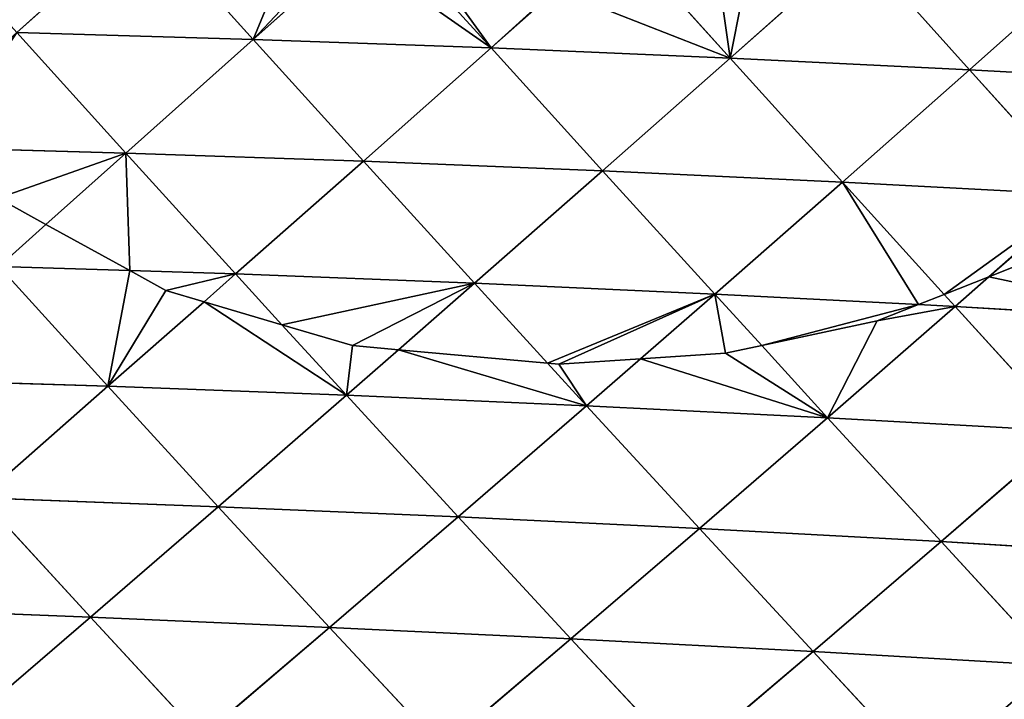
# Model space of a CAD drawing. Extents: x 3446 to 5005, y 1922 to 2416.
# Drawn here: x 4725 to 4801, y 2110 to 2163 of the extents above; entities that cross this region are included whole.
import ezdxf

# ---------------------------------------------------------------- set-up
doc = ezdxf.new("R2010")
doc.units = 0
doc.layers.get('0').update_dxf_attribs({"color": 13, "linetype": 'CONTINUOUS'})

# ---------------------------------------------------------------- blocks, each defined once
blk = doc.blocks.new('SKUPINA_29')
at = {"color": 37}
for p, q in [((202.842, 225.675, 189.904), (212.624, 234.5, 195.225)), ((212.624, 234.5, 195.225), (221.074, 225.137, 195.502)), ((221.074, 225.137, 195.502), (228.739, 231.996, 198.565)), ((257.876, 223.715, 199.637), (267.694, 232.443, 200.951)), ((267.694, 232.443, 200.951), (276.348, 222.814, 198.167)), ((276.348, 222.814, 198.167), (286.13, 231.517, 198.268)), ((234.25, 230.223, 199.162), (239.432, 224.49, 198.749)), ((251.976, 230.251, 200.804), (257.876, 223.715, 199.637)), ((239.432, 224.49, 198.749), (244.46, 228.967, 200.073)), ((202.842, 225.675, 189.904), (211.249, 216.367, 190.208)), ((202.842, 225.675, 189.904), (221.074, 225.137, 195.502)), ((211.249, 216.367, 190.208), (221.074, 225.137, 195.502)), ((221.074, 225.137, 195.502), (229.579, 215.753, 194.868)), ((221.074, 225.137, 195.502), (239.432, 224.49, 198.749)), ((229.579, 215.753, 194.868), (239.432, 224.49, 198.749)), ((239.432, 224.49, 198.749), (248.028, 215.009, 197.099)), ((239.432, 224.49, 198.749), (257.876, 223.715, 199.637)), ((248.028, 215.009, 197.099), (257.876, 223.715, 199.637)), ((257.876, 223.715, 199.637), (276.348, 222.814, 198.167)), ((257.876, 223.715, 199.637), (266.534, 214.141, 196.901)), ((266.534, 214.141, 196.901), (276.348, 222.814, 198.167)), ((276.348, 222.814, 198.167), (294.806, 221.794, 194.345)), ((276.348, 222.814, 198.167), (285.042, 213.147, 194.279)), ((196.912, 216.773, 184.625), (211.249, 216.367, 190.208)), ((205.069, 210.866, 185.968), (211.249, 216.367, 190.208)), ((211.249, 216.367, 190.208), (219.718, 207.044, 189.638)), ((211.249, 216.367, 190.208), (229.579, 215.753, 194.868)), ((219.718, 207.044, 189.638), (229.579, 215.753, 194.868)), ((229.579, 215.753, 194.868), (248.028, 215.009, 197.099)), ((229.579, 215.753, 194.868), (238.157, 206.331, 193.293)), ((238.157, 206.331, 193.293), (248.028, 215.009, 197.099)), ((248.028, 215.009, 197.099), (256.683, 205.495, 194.439)), ((248.028, 215.009, 197.099), (266.534, 214.141, 196.901)), ((256.683, 205.495, 194.439), (266.534, 214.141, 196.901)), ((266.534, 214.141, 196.901), (285.042, 213.147, 194.279)), ((266.534, 214.141, 196.901), (274.396, 205.464, 193.45)), ((277.849, 206.827, 193.4), (285.042, 213.147, 194.279)), ((201.441, 207.635, 183.479), (205.069, 210.866, 185.968)), ((201.441, 207.635, 183.479), (211.546, 207.308, 186.884)), ((201.441, 207.635, 183.479), (209.864, 198.376, 182.995)), ((211.546, 207.308, 186.884), (219.718, 207.044, 189.638)), ((217.288, 204.906, 187.999), (219.718, 207.044, 189.638)), ((219.718, 207.044, 189.638), (223.294, 203.13, 189.023)), ((219.718, 207.044, 189.638), (238.157, 206.331, 193.293)), ((275.239, 204.534, 193.08), (277.849, 206.827, 193.4)), ((232.29, 201.2, 190.252), (238.157, 206.331, 193.293)), ((238.157, 206.331, 193.293), (243.79, 200.173, 191.631)), ((238.157, 206.331, 193.293), (256.683, 205.495, 194.439)), ((250.957, 200.502, 192.297), (256.683, 205.495, 194.439)), ((256.683, 205.495, 194.439), (260.311, 201.52, 192.891)), ((256.683, 205.495, 194.439), (272.411, 204.68, 193.287)), ((274.396, 205.464, 193.45), (275.239, 204.534, 193.08)), ((209.864, 198.376, 182.995), (217.288, 204.906, 187.999)), ((265.394, 195.951, 190.722), (275.239, 204.534, 193.08)), ((272.411, 204.68, 193.287), (275.239, 204.534, 193.08)), ((275.239, 204.534, 193.08), (293.766, 203.451, 189.228)), ((275.239, 204.534, 193.08), (283.983, 194.902, 188.118)), ((223.294, 203.13, 189.023), (228.269, 197.684, 188.167)), ((260.311, 201.52, 192.891), (265.394, 195.951, 190.722)), ((228.269, 197.684, 188.167), (232.29, 201.2, 190.252)), ((243.79, 200.173, 191.631), (246.801, 196.879, 190.742)), ((246.801, 196.879, 190.742), (250.957, 200.502, 192.297)), ((191.68, 198.964, 175.243), (209.864, 198.376, 182.995)), ((200.046, 189.773, 174.865), (209.864, 198.376, 182.995)), ((209.864, 198.376, 182.995), (228.269, 197.684, 188.167)), ((209.864, 198.376, 182.995), (218.377, 189.083, 181.655)), ((218.377, 189.083, 181.655), (228.269, 197.684, 188.167)), ((228.269, 197.684, 188.167), (246.801, 196.879, 190.742)), ((228.269, 197.684, 188.167), (236.893, 188.3, 185.757)), ((236.893, 188.3, 185.757), (246.801, 196.879, 190.742)), ((246.801, 196.879, 190.742), (265.394, 195.951, 190.722)), ((246.801, 196.879, 190.742), (255.509, 187.403, 187.164)), ((255.509, 187.403, 187.164), (265.394, 195.951, 190.722)), ((265.394, 195.951, 190.722), (274.152, 186.388, 185.887)), ((265.394, 195.951, 190.722), (283.983, 194.902, 188.118)), ((274.152, 186.388, 185.887), (283.983, 194.902, 188.118)), ((200.046, 189.773, 174.865), (208.51, 180.548, 173.685)), ((200.046, 189.773, 174.865), (218.377, 189.083, 181.655)), ((208.51, 180.548, 173.685), (218.377, 189.083, 181.655)), ((218.377, 189.083, 181.655), (226.972, 179.768, 179.421)), ((218.377, 189.083, 181.655), (236.893, 188.3, 185.757)), ((226.972, 179.768, 179.421), (236.893, 188.3, 185.757)), ((236.893, 188.3, 185.757), (245.589, 178.894, 182.358)), ((236.893, 188.3, 185.757), (255.509, 187.403, 187.164)), ((245.589, 178.894, 182.358), (255.509, 187.403, 187.164)), ((255.509, 187.403, 187.164), (264.274, 177.911, 182.5)), ((255.509, 187.403, 187.164), (274.152, 186.388, 185.887)), ((264.274, 177.911, 182.5), (274.152, 186.388, 185.887)), ((274.152, 186.388, 185.887), (282.946, 176.818, 179.867)), ((274.152, 186.388, 185.887), (292.754, 185.261, 181.946)), ((190.3, 181.264, 165.166), (208.51, 180.548, 173.685)), ((198.703, 172.109, 164.179), (208.51, 180.548, 173.685)), ((208.51, 180.548, 173.685), (226.972, 179.768, 179.421)), ((208.51, 180.548, 173.685), (217.063, 171.304, 171.666)), ((217.063, 171.304, 171.666), (226.972, 179.768, 179.421)), ((226.972, 179.768, 179.421), (235.647, 170.435, 176.243)), ((226.972, 179.768, 179.421), (245.589, 178.894, 182.358)), ((235.647, 170.435, 176.243), (245.589, 178.894, 182.358)), ((245.589, 178.894, 182.358), (254.353, 169.477, 177.908)), ((245.589, 178.894, 182.358), (264.274, 177.911, 182.5)), ((254.353, 169.477, 177.908), (264.274, 177.911, 182.5)), ((264.274, 177.911, 182.5), (273.086, 168.416, 176.679)), ((264.274, 177.911, 182.5), (282.946, 176.818, 179.867))]:
    blk.add_line(p, q, dxfattribs=at)
for p, q in [((205.069, 210.866, 185.968), (201.383, 212.89, 185.153)), ((211.546, 207.308, 186.884), (205.069, 210.866, 185.968)), ((279.724, 207.567, 193.309), (277.849, 206.827, 193.4)), ((214.324, 205.782, 187.289), (211.546, 207.308, 186.884)), ((277.849, 206.827, 193.4), (274.396, 205.464, 193.45)), ((217.288, 204.906, 187.999), (214.324, 205.782, 187.289)), ((274.396, 205.464, 193.45), (272.411, 204.68, 193.287)), ((223.294, 203.13, 189.023), (217.288, 204.906, 187.999)), ((272.411, 204.68, 193.287), (269.209, 203.416, 193.038)), ((228.747, 201.517, 189.612), (223.294, 203.13, 189.023)), ((269.209, 203.416, 193.038), (260.311, 201.52, 192.891)), ((232.29, 201.2, 190.252), (228.747, 201.517, 189.612)), ((260.311, 201.52, 192.891), (257.519, 200.926, 192.595)), ((243.79, 200.173, 191.631), (232.29, 201.2, 190.252)), ((257.519, 200.926, 192.595), (250.957, 200.502, 192.297)), ((244.653, 200.095, 191.671), (243.79, 200.173, 191.631)), ((250.957, 200.502, 192.297), (244.653, 200.095, 191.671))]:
    blk.add_line(p, q)
mesh = blk.add_polyface(dxfattribs=at)
corners = [(212.624, 234.5, 195.225), (202.842, 225.675, 189.904), (194.499, 234.964, 188.74)]
mesh.append_faces([[corners[k] for k in face] for face in [(0, 1, 2)]], dxfattribs={"color": 37})
mesh = blk.add_polyface(dxfattribs=at)
corners = [(221.074, 225.137, 195.502), (202.842, 225.675, 189.904), (212.624, 234.5, 195.225)]
mesh.append_faces([[corners[k] for k in face] for face in [(0, 1, 2)]], dxfattribs={"color": 37})
mesh = blk.add_polyface(dxfattribs=at)
corners = [(224.762, 234.121, 198.017), (221.074, 225.137, 195.502), (212.624, 234.5, 195.225), (227.778, 232.305, 198.395), (228.739, 231.996, 198.565)]
mesh.append_faces([[corners[k] for k in face] for face in [(0, 1, 2), (1, 3, 4)]], dxfattribs={"vtx0": -1, "color": 37})
mesh.append_faces([[corners[k] for k in face] for face in [(1, 0, 3)]], dxfattribs={"vtx0": -1, "vtx2": -1, "color": 37})
mesh = blk.add_polyface(dxfattribs=at)
corners = [(256.824, 231.08, 200.874), (257.876, 223.715, 199.637), (251.976, 230.251, 200.804), (259.668, 232.795, 201.12), (267.694, 232.443, 200.951)]
mesh.append_faces([[corners[k] for k in face] for face in [(0, 1, 2), (1, 3, 4)]], dxfattribs={"vtx0": -1, "color": 37})
mesh.append_faces([[corners[k] for k in face] for face in [(1, 0, 3)]], dxfattribs={"vtx0": -1, "vtx2": -1, "color": 37})
mesh = blk.add_polyface(dxfattribs=at)
corners = [(228.739, 231.996, 198.565), (239.432, 224.49, 198.749), (221.074, 225.137, 195.502), (234.25, 230.223, 199.162)]
mesh.append_faces([[corners[k] for k in face] for face in [(0, 1, 2), (1, 0, 3)]], dxfattribs={"vtx0": -1, "color": 37})
mesh = blk.add_polyface(dxfattribs=at)
corners = [(276.348, 222.814, 198.167), (257.876, 223.715, 199.637), (267.694, 232.443, 200.951)]
mesh.append_faces([[corners[k] for k in face] for face in [(0, 1, 2)]], dxfattribs={"color": 37})
mesh = blk.add_polyface(dxfattribs=at)
corners = [(286.13, 231.517, 198.268), (276.348, 222.814, 198.167), (267.694, 232.443, 200.951)]
mesh.append_faces([[corners[k] for k in face] for face in [(0, 1, 2)]], dxfattribs={"color": 37})
mesh = blk.add_polyface(dxfattribs=at)
corners = [(294.806, 221.794, 194.345), (276.348, 222.814, 198.167), (286.13, 231.517, 198.268)]
mesh.append_faces([[corners[k] for k in face] for face in [(0, 1, 2)]], dxfattribs={"color": 37})
mesh = blk.add_polyface(dxfattribs=at)
corners = [(235.617, 229.783, 199.237), (239.432, 224.49, 198.749), (234.25, 230.223, 199.162), (244.311, 228.942, 200.052), (244.46, 228.967, 200.073)]
mesh.append_faces([[corners[k] for k in face] for face in [(0, 1, 2), (1, 3, 4)]], dxfattribs={"vtx0": -1, "color": 37})
mesh.append_faces([[corners[k] for k in face] for face in [(1, 0, 3)]], dxfattribs={"vtx0": -1, "vtx2": -1, "color": 37})
mesh = blk.add_polyface(dxfattribs=at)
corners = [(244.46, 228.967, 200.073), (257.876, 223.715, 199.637), (239.432, 224.49, 198.749), (251.976, 230.251, 200.804)]
mesh.append_faces([[corners[k] for k in face] for face in [(0, 1, 2), (1, 0, 3)]], dxfattribs={"vtx0": -1, "color": 37})
mesh = blk.add_polyface(dxfattribs=at)
corners = [(202.842, 225.675, 189.904), (196.912, 216.773, 184.625), (194.903, 218.518, 184.396), (211.249, 216.367, 190.208)]
mesh.append_faces([[corners[k] for k in face] for face in [(0, 1, 2), (1, 0, 3)]], dxfattribs={"vtx0": -1, "color": 37})
mesh = blk.add_polyface(dxfattribs=at)
corners = [(221.074, 225.137, 195.502), (211.249, 216.367, 190.208), (202.842, 225.675, 189.904)]
mesh.append_faces([[corners[k] for k in face] for face in [(0, 1, 2)]], dxfattribs={"color": 37})
mesh = blk.add_polyface(dxfattribs=at)
corners = [(229.579, 215.753, 194.868), (211.249, 216.367, 190.208), (221.074, 225.137, 195.502)]
mesh.append_faces([[corners[k] for k in face] for face in [(0, 1, 2)]], dxfattribs={"color": 37})
mesh = blk.add_polyface(dxfattribs=at)
corners = [(239.432, 224.49, 198.749), (229.579, 215.753, 194.868), (221.074, 225.137, 195.502)]
mesh.append_faces([[corners[k] for k in face] for face in [(0, 1, 2)]], dxfattribs={"color": 37})
mesh = blk.add_polyface(dxfattribs=at)
corners = [(248.028, 215.009, 197.099), (229.579, 215.753, 194.868), (239.432, 224.49, 198.749)]
mesh.append_faces([[corners[k] for k in face] for face in [(0, 1, 2)]], dxfattribs={"color": 37})
mesh = blk.add_polyface(dxfattribs=at)
corners = [(257.876, 223.715, 199.637), (248.028, 215.009, 197.099), (239.432, 224.49, 198.749)]
mesh.append_faces([[corners[k] for k in face] for face in [(0, 1, 2)]], dxfattribs={"color": 37})
mesh = blk.add_polyface(dxfattribs=at)
corners = [(266.534, 214.141, 196.901), (248.028, 215.009, 197.099), (257.876, 223.715, 199.637)]
mesh.append_faces([[corners[k] for k in face] for face in [(0, 1, 2)]], dxfattribs={"color": 37})
mesh = blk.add_polyface(dxfattribs=at)
corners = [(276.348, 222.814, 198.167), (266.534, 214.141, 196.901), (257.876, 223.715, 199.637)]
mesh.append_faces([[corners[k] for k in face] for face in [(0, 1, 2)]], dxfattribs={"color": 37})
mesh = blk.add_polyface(dxfattribs=at)
corners = [(285.042, 213.147, 194.279), (266.534, 214.141, 196.901), (276.348, 222.814, 198.167)]
mesh.append_faces([[corners[k] for k in face] for face in [(0, 1, 2)]], dxfattribs={"color": 37})
mesh = blk.add_polyface(dxfattribs=at)
corners = [(294.806, 221.794, 194.345), (285.042, 213.147, 194.279), (276.348, 222.814, 198.167)]
mesh.append_faces([[corners[k] for k in face] for face in [(0, 1, 2)]], dxfattribs={"color": 37})
mesh = blk.add_polyface(dxfattribs=at)
corners = [(196.912, 216.773, 184.625), (201.441, 207.635, 183.479), (193.087, 216.881, 183.136), (201.383, 212.89, 185.153), (205.069, 210.866, 185.968)]
mesh.append_faces([[corners[k] for k in face] for face in [(0, 1, 2), (1, 3, 4)]], dxfattribs={"vtx0": -1, "color": 37})
mesh.append_faces([[corners[k] for k in face] for face in [(1, 0, 3)]], dxfattribs={"vtx0": -1, "vtx2": -1, "color": 37})
mesh = blk.add_polyface(dxfattribs=at)
corners = [(211.249, 216.367, 190.208), (201.383, 212.89, 185.153), (196.912, 216.773, 184.625), (205.069, 210.866, 185.968)]
mesh.append_faces([[corners[k] for k in face] for face in [(0, 1, 2), (1, 0, 3)]], dxfattribs={"vtx0": -1, "color": 37})
mesh = blk.add_polyface(dxfattribs=at)
corners = [(211.249, 216.367, 190.208), (211.546, 207.308, 186.884), (205.069, 210.866, 185.968), (219.718, 207.044, 189.638)]
mesh.append_faces([[corners[k] for k in face] for face in [(0, 1, 2), (1, 0, 3)]], dxfattribs={"vtx0": -1, "color": 37})
mesh = blk.add_polyface(dxfattribs=at)
corners = [(229.579, 215.753, 194.868), (219.718, 207.044, 189.638), (211.249, 216.367, 190.208)]
mesh.append_faces([[corners[k] for k in face] for face in [(0, 1, 2)]], dxfattribs={"color": 37})
mesh = blk.add_polyface(dxfattribs=at)
corners = [(238.157, 206.331, 193.293), (219.718, 207.044, 189.638), (229.579, 215.753, 194.868)]
mesh.append_faces([[corners[k] for k in face] for face in [(0, 1, 2)]], dxfattribs={"color": 37})
mesh = blk.add_polyface(dxfattribs=at)
corners = [(248.028, 215.009, 197.099), (238.157, 206.331, 193.293), (229.579, 215.753, 194.868)]
mesh.append_faces([[corners[k] for k in face] for face in [(0, 1, 2)]], dxfattribs={"color": 37})
mesh = blk.add_polyface(dxfattribs=at)
corners = [(256.683, 205.495, 194.439), (238.157, 206.331, 193.293), (248.028, 215.009, 197.099)]
mesh.append_faces([[corners[k] for k in face] for face in [(0, 1, 2)]], dxfattribs={"color": 37})
mesh = blk.add_polyface(dxfattribs=at)
corners = [(266.534, 214.141, 196.901), (256.683, 205.495, 194.439), (248.028, 215.009, 197.099)]
mesh.append_faces([[corners[k] for k in face] for face in [(0, 1, 2)]], dxfattribs={"color": 37})
mesh = blk.add_polyface(dxfattribs=at)
corners = [(266.534, 214.141, 196.901), (272.411, 204.68, 193.287), (256.683, 205.495, 194.439), (274.396, 205.464, 193.45)]
mesh.append_faces([[corners[k] for k in face] for face in [(0, 1, 2), (1, 0, 3)]], dxfattribs={"vtx0": -1, "color": 37})
mesh = blk.add_polyface(dxfattribs=at)
corners = [(285.042, 213.147, 194.279), (274.396, 205.464, 193.45), (266.534, 214.141, 196.901), (277.849, 206.827, 193.4)]
mesh.append_faces([[corners[k] for k in face] for face in [(0, 1, 2), (1, 0, 3)]], dxfattribs={"vtx0": -1, "color": 37})
mesh = blk.add_polyface(dxfattribs=at)
corners = [(285.042, 213.147, 194.279), (279.724, 207.567, 193.309), (277.849, 206.827, 193.4), (286.352, 211.691, 193.521)]
mesh.append_faces([[corners[k] for k in face] for face in [(0, 1, 2), (1, 0, 3)]], dxfattribs={"vtx0": -1, "color": 37})
mesh = blk.add_polyface(dxfattribs=at)
corners = [(277.849, 206.827, 193.4), (293.766, 203.451, 189.228), (275.239, 204.534, 193.08), (279.724, 207.567, 193.309), (286.352, 211.691, 193.521)]
mesh.append_faces([[corners[k] for k in face] for face in [(0, 1, 2), (1, 3, 4)]], dxfattribs={"vtx0": -1, "color": 37})
mesh.append_faces([[corners[k] for k in face] for face in [(1, 0, 3)]], dxfattribs={"vtx0": -1, "vtx2": -1, "color": 37})
mesh = blk.add_polyface(dxfattribs=at)
corners = [(211.546, 207.308, 186.884), (201.441, 207.635, 183.479), (205.069, 210.866, 185.968)]
mesh.append_faces([[corners[k] for k in face] for face in [(0, 1, 2)]], dxfattribs={"color": 37})
mesh = blk.add_polyface(dxfattribs=at)
corners = [(209.864, 198.376, 182.995), (191.68, 198.964, 175.243), (201.441, 207.635, 183.479)]
mesh.append_faces([[corners[k] for k in face] for face in [(0, 1, 2)]], dxfattribs={"color": 37})
mesh = blk.add_polyface(dxfattribs=at)
corners = [(211.546, 207.308, 186.884), (209.864, 198.376, 182.995), (201.441, 207.635, 183.479), (214.324, 205.782, 187.289), (217.288, 204.906, 187.999)]
mesh.append_faces([[corners[k] for k in face] for face in [(0, 1, 2), (1, 3, 4)]], dxfattribs={"vtx0": -1, "color": 37})
mesh.append_faces([[corners[k] for k in face] for face in [(1, 0, 3)]], dxfattribs={"vtx0": -1, "vtx2": -1, "color": 37})
mesh = blk.add_polyface(dxfattribs=at)
corners = [(219.718, 207.044, 189.638), (214.324, 205.782, 187.289), (211.546, 207.308, 186.884), (217.288, 204.906, 187.999)]
mesh.append_faces([[corners[k] for k in face] for face in [(0, 1, 2), (1, 0, 3)]], dxfattribs={"vtx0": -1, "color": 37})
mesh = blk.add_polyface(dxfattribs=at)
corners = [(223.294, 203.13, 189.023), (217.288, 204.906, 187.999), (219.718, 207.044, 189.638)]
mesh.append_faces([[corners[k] for k in face] for face in [(0, 1, 2)]], dxfattribs={"color": 37})
mesh = blk.add_polyface(dxfattribs=at)
corners = [(238.157, 206.331, 193.293), (223.294, 203.13, 189.023), (219.718, 207.044, 189.638), (228.747, 201.517, 189.612), (232.29, 201.2, 190.252)]
mesh.append_faces([[corners[k] for k in face] for face in [(0, 1, 2), (3, 0, 4)]], dxfattribs={"vtx0": -1, "color": 37})
mesh.append_faces([[corners[k] for k in face] for face in [(1, 0, 3)]], dxfattribs={"vtx0": -1, "vtx1": -1, "color": 37})
mesh = blk.add_polyface(dxfattribs=at)
corners = [(277.849, 206.827, 193.4), (275.239, 204.534, 193.08), (274.396, 205.464, 193.45)]
mesh.append_faces([[corners[k] for k in face] for face in [(0, 1, 2)]], dxfattribs={"color": 37})
mesh = blk.add_polyface(dxfattribs=at)
corners = [(243.79, 200.173, 191.631), (232.29, 201.2, 190.252), (238.157, 206.331, 193.293)]
mesh.append_faces([[corners[k] for k in face] for face in [(0, 1, 2)]], dxfattribs={"color": 37})
mesh = blk.add_polyface(dxfattribs=at)
corners = [(256.683, 205.495, 194.439), (243.79, 200.173, 191.631), (238.157, 206.331, 193.293), (244.653, 200.095, 191.671), (250.957, 200.502, 192.297)]
mesh.append_faces([[corners[k] for k in face] for face in [(0, 1, 2), (3, 0, 4)]], dxfattribs={"vtx0": -1, "color": 37})
mesh.append_faces([[corners[k] for k in face] for face in [(1, 0, 3)]], dxfattribs={"vtx0": -1, "vtx1": -1, "color": 37})
mesh = blk.add_polyface(dxfattribs=at)
corners = [(256.683, 205.495, 194.439), (257.519, 200.926, 192.595), (250.957, 200.502, 192.297), (260.311, 201.52, 192.891)]
mesh.append_faces([[corners[k] for k in face] for face in [(0, 1, 2), (1, 0, 3)]], dxfattribs={"vtx0": -1, "color": 37})
mesh = blk.add_polyface(dxfattribs=at)
corners = [(272.411, 204.68, 193.287), (260.311, 201.52, 192.891), (256.683, 205.495, 194.439), (269.209, 203.416, 193.038)]
mesh.append_faces([[corners[k] for k in face] for face in [(0, 1, 2), (1, 0, 3)]], dxfattribs={"vtx0": -1, "color": 37})
mesh = blk.add_polyface(dxfattribs=at)
corners = [(275.239, 204.534, 193.08), (272.411, 204.68, 193.287), (274.396, 205.464, 193.45)]
mesh.append_faces([[corners[k] for k in face] for face in [(0, 1, 2)]], dxfattribs={"color": 37})
mesh = blk.add_polyface(dxfattribs=at)
corners = [(217.288, 204.906, 187.999), (228.269, 197.684, 188.167), (209.864, 198.376, 182.995), (223.294, 203.13, 189.023)]
mesh.append_faces([[corners[k] for k in face] for face in [(0, 1, 2), (1, 0, 3)]], dxfattribs={"vtx0": -1, "color": 37})
mesh = blk.add_polyface(dxfattribs=at)
corners = [(269.209, 203.416, 193.038), (265.394, 195.951, 190.722), (260.311, 201.52, 192.891), (275.239, 204.534, 193.08), (272.411, 204.68, 193.287)]
mesh.append_faces([[corners[k] for k in face] for face in [(0, 1, 2), (3, 0, 4)]], dxfattribs={"vtx0": -1, "color": 37})
mesh.append_faces([[corners[k] for k in face] for face in [(1, 0, 3)]], dxfattribs={"vtx0": -1, "vtx1": -1, "color": 37})
mesh = blk.add_polyface(dxfattribs=at)
corners = [(283.983, 194.902, 188.118), (265.394, 195.951, 190.722), (275.239, 204.534, 193.08)]
mesh.append_faces([[corners[k] for k in face] for face in [(0, 1, 2)]], dxfattribs={"color": 37})
mesh = blk.add_polyface(dxfattribs=at)
corners = [(293.766, 203.451, 189.228), (283.983, 194.902, 188.118), (275.239, 204.534, 193.08)]
mesh.append_faces([[corners[k] for k in face] for face in [(0, 1, 2)]], dxfattribs={"color": 37})
mesh = blk.add_polyface(dxfattribs=at)
corners = [(228.747, 201.517, 189.612), (228.269, 197.684, 188.167), (223.294, 203.13, 189.023), (232.29, 201.2, 190.252)]
mesh.append_faces([[corners[k] for k in face] for face in [(0, 1, 2), (1, 0, 3)]], dxfattribs={"vtx0": -1, "color": 37})
mesh = blk.add_polyface(dxfattribs=at)
corners = [(250.957, 200.502, 192.297), (265.394, 195.951, 190.722), (246.801, 196.879, 190.742), (257.519, 200.926, 192.595), (260.311, 201.52, 192.891)]
mesh.append_faces([[corners[k] for k in face] for face in [(0, 1, 2), (1, 3, 4)]], dxfattribs={"vtx0": -1, "color": 37})
mesh.append_faces([[corners[k] for k in face] for face in [(1, 0, 3)]], dxfattribs={"vtx0": -1, "vtx2": -1, "color": 37})
mesh = blk.add_polyface(dxfattribs=at)
corners = [(232.29, 201.2, 190.252), (246.801, 196.879, 190.742), (228.269, 197.684, 188.167), (243.79, 200.173, 191.631)]
mesh.append_faces([[corners[k] for k in face] for face in [(0, 1, 2), (1, 0, 3)]], dxfattribs={"vtx0": -1, "color": 37})
mesh = blk.add_polyface(dxfattribs=at)
corners = [(244.653, 200.095, 191.671), (246.801, 196.879, 190.742), (243.79, 200.173, 191.631), (250.957, 200.502, 192.297)]
mesh.append_faces([[corners[k] for k in face] for face in [(0, 1, 2), (1, 0, 3)]], dxfattribs={"vtx0": -1, "color": 37})
mesh = blk.add_polyface(dxfattribs=at)
corners = [(209.864, 198.376, 182.995), (200.046, 189.773, 174.865), (191.68, 198.964, 175.243)]
mesh.append_faces([[corners[k] for k in face] for face in [(0, 1, 2)]], dxfattribs={"color": 37})
mesh = blk.add_polyface(dxfattribs=at)
corners = [(218.377, 189.083, 181.655), (200.046, 189.773, 174.865), (209.864, 198.376, 182.995)]
mesh.append_faces([[corners[k] for k in face] for face in [(0, 1, 2)]], dxfattribs={"color": 37})
mesh = blk.add_polyface(dxfattribs=at)
corners = [(228.269, 197.684, 188.167), (218.377, 189.083, 181.655), (209.864, 198.376, 182.995)]
mesh.append_faces([[corners[k] for k in face] for face in [(0, 1, 2)]], dxfattribs={"color": 37})
mesh = blk.add_polyface(dxfattribs=at)
corners = [(236.893, 188.3, 185.757), (218.377, 189.083, 181.655), (228.269, 197.684, 188.167)]
mesh.append_faces([[corners[k] for k in face] for face in [(0, 1, 2)]], dxfattribs={"color": 37})
mesh = blk.add_polyface(dxfattribs=at)
corners = [(246.801, 196.879, 190.742), (236.893, 188.3, 185.757), (228.269, 197.684, 188.167)]
mesh.append_faces([[corners[k] for k in face] for face in [(0, 1, 2)]], dxfattribs={"color": 37})
mesh = blk.add_polyface(dxfattribs=at)
corners = [(255.509, 187.403, 187.164), (236.893, 188.3, 185.757), (246.801, 196.879, 190.742)]
mesh.append_faces([[corners[k] for k in face] for face in [(0, 1, 2)]], dxfattribs={"color": 37})
mesh = blk.add_polyface(dxfattribs=at)
corners = [(265.394, 195.951, 190.722), (255.509, 187.403, 187.164), (246.801, 196.879, 190.742)]
mesh.append_faces([[corners[k] for k in face] for face in [(0, 1, 2)]], dxfattribs={"color": 37})
mesh = blk.add_polyface(dxfattribs=at)
corners = [(274.152, 186.388, 185.887), (255.509, 187.403, 187.164), (265.394, 195.951, 190.722)]
mesh.append_faces([[corners[k] for k in face] for face in [(0, 1, 2)]], dxfattribs={"color": 37})
mesh = blk.add_polyface(dxfattribs=at)
corners = [(283.983, 194.902, 188.118), (274.152, 186.388, 185.887), (265.394, 195.951, 190.722)]
mesh.append_faces([[corners[k] for k in face] for face in [(0, 1, 2)]], dxfattribs={"color": 37})
mesh = blk.add_polyface(dxfattribs=at)
corners = [(292.754, 185.261, 181.946), (274.152, 186.388, 185.887), (283.983, 194.902, 188.118)]
mesh.append_faces([[corners[k] for k in face] for face in [(0, 1, 2)]], dxfattribs={"color": 37})
mesh = blk.add_polyface(dxfattribs=at)
corners = [(208.51, 180.548, 173.685), (190.3, 181.264, 165.166), (200.046, 189.773, 174.865)]
mesh.append_faces([[corners[k] for k in face] for face in [(0, 1, 2)]], dxfattribs={"color": 37})
mesh = blk.add_polyface(dxfattribs=at)
corners = [(218.377, 189.083, 181.655), (208.51, 180.548, 173.685), (200.046, 189.773, 174.865)]
mesh.append_faces([[corners[k] for k in face] for face in [(0, 1, 2)]], dxfattribs={"color": 37})
mesh = blk.add_polyface(dxfattribs=at)
corners = [(226.972, 179.768, 179.421), (208.51, 180.548, 173.685), (218.377, 189.083, 181.655)]
mesh.append_faces([[corners[k] for k in face] for face in [(0, 1, 2)]], dxfattribs={"color": 37})
mesh = blk.add_polyface(dxfattribs=at)
corners = [(236.893, 188.3, 185.757), (226.972, 179.768, 179.421), (218.377, 189.083, 181.655)]
mesh.append_faces([[corners[k] for k in face] for face in [(0, 1, 2)]], dxfattribs={"color": 37})
mesh = blk.add_polyface(dxfattribs=at)
corners = [(245.589, 178.894, 182.358), (226.972, 179.768, 179.421), (236.893, 188.3, 185.757)]
mesh.append_faces([[corners[k] for k in face] for face in [(0, 1, 2)]], dxfattribs={"color": 37})
mesh = blk.add_polyface(dxfattribs=at)
corners = [(255.509, 187.403, 187.164), (245.589, 178.894, 182.358), (236.893, 188.3, 185.757)]
mesh.append_faces([[corners[k] for k in face] for face in [(0, 1, 2)]], dxfattribs={"color": 37})
mesh = blk.add_polyface(dxfattribs=at)
corners = [(264.274, 177.911, 182.5), (245.589, 178.894, 182.358), (255.509, 187.403, 187.164)]
mesh.append_faces([[corners[k] for k in face] for face in [(0, 1, 2)]], dxfattribs={"color": 37})
mesh = blk.add_polyface(dxfattribs=at)
corners = [(274.152, 186.388, 185.887), (264.274, 177.911, 182.5), (255.509, 187.403, 187.164)]
mesh.append_faces([[corners[k] for k in face] for face in [(0, 1, 2)]], dxfattribs={"color": 37})
mesh = blk.add_polyface(dxfattribs=at)
corners = [(282.946, 176.818, 179.867), (264.274, 177.911, 182.5), (274.152, 186.388, 185.887)]
mesh.append_faces([[corners[k] for k in face] for face in [(0, 1, 2)]], dxfattribs={"color": 37})
mesh = blk.add_polyface(dxfattribs=at)
corners = [(292.754, 185.261, 181.946), (282.946, 176.818, 179.867), (274.152, 186.388, 185.887)]
mesh.append_faces([[corners[k] for k in face] for face in [(0, 1, 2)]], dxfattribs={"color": 37})
mesh = blk.add_polyface(dxfattribs=at)
corners = [(208.51, 180.548, 173.685), (198.703, 172.109, 164.179), (190.3, 181.264, 165.166)]
mesh.append_faces([[corners[k] for k in face] for face in [(0, 1, 2)]], dxfattribs={"color": 37})
mesh = blk.add_polyface(dxfattribs=at)
corners = [(217.063, 171.304, 171.666), (198.703, 172.109, 164.179), (208.51, 180.548, 173.685)]
mesh.append_faces([[corners[k] for k in face] for face in [(0, 1, 2)]], dxfattribs={"color": 37})
mesh = blk.add_polyface(dxfattribs=at)
corners = [(226.972, 179.768, 179.421), (217.063, 171.304, 171.666), (208.51, 180.548, 173.685)]
mesh.append_faces([[corners[k] for k in face] for face in [(0, 1, 2)]], dxfattribs={"color": 37})
mesh = blk.add_polyface(dxfattribs=at)
corners = [(235.647, 170.435, 176.243), (217.063, 171.304, 171.666), (226.972, 179.768, 179.421)]
mesh.append_faces([[corners[k] for k in face] for face in [(0, 1, 2)]], dxfattribs={"color": 37})
mesh = blk.add_polyface(dxfattribs=at)
corners = [(245.589, 178.894, 182.358), (235.647, 170.435, 176.243), (226.972, 179.768, 179.421)]
mesh.append_faces([[corners[k] for k in face] for face in [(0, 1, 2)]], dxfattribs={"color": 37})
mesh = blk.add_polyface(dxfattribs=at)
corners = [(254.353, 169.477, 177.908), (235.647, 170.435, 176.243), (245.589, 178.894, 182.358)]
mesh.append_faces([[corners[k] for k in face] for face in [(0, 1, 2)]], dxfattribs={"color": 37})
mesh = blk.add_polyface(dxfattribs=at)
corners = [(264.274, 177.911, 182.5), (254.353, 169.477, 177.908), (245.589, 178.894, 182.358)]
mesh.append_faces([[corners[k] for k in face] for face in [(0, 1, 2)]], dxfattribs={"color": 37})
mesh = blk.add_polyface(dxfattribs=at)
corners = [(273.086, 168.416, 176.679), (254.353, 169.477, 177.908), (264.274, 177.911, 182.5)]
mesh.append_faces([[corners[k] for k in face] for face in [(0, 1, 2)]], dxfattribs={"color": 37})
mesh = blk.add_polyface(dxfattribs=at)
corners = [(282.946, 176.818, 179.867), (273.086, 168.416, 176.679), (264.274, 177.911, 182.5)]
mesh.append_faces([[corners[k] for k in face] for face in [(0, 1, 2)]], dxfattribs={"color": 37})
mesh = blk.add_polyface(dxfattribs=at)
corners = [(291.743, 167.282, 172.599), (273.086, 168.416, 176.679), (282.946, 176.818, 179.867)]
mesh.append_faces([[corners[k] for k in face] for face in [(0, 1, 2)]], dxfattribs={"color": 37})

msp = doc.modelspace()

# ---------------------------------------------------------------- block references
at = {"zscale": 0.88}
msp.add_blockref('SKUPINA_29', (4522.136, 1935.829, 3.87), dxfattribs=at)

doc.saveas('drawing.dxf')
